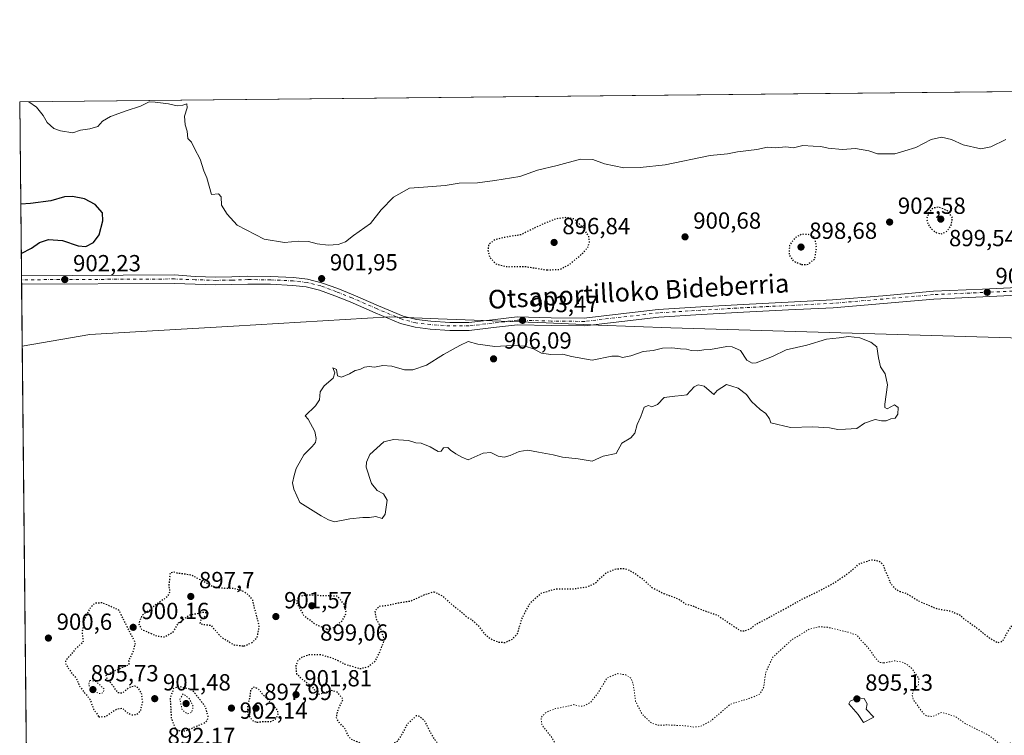
# Model space of a CAD drawing. Units: metres. Extents: x 569786 to 573235, y 4742665 to 4745015.
# Drawn here: x 569786 to 570208, y 4744707 to 4745015 of the extents above; entities that cross this region are included whole.
import ezdxf
from ezdxf.enums import TextEntityAlignment as Align

# ---------------------------------------------------------------- set-up
doc = ezdxf.new("R2010")
doc.units = ezdxf.units.M
doc.header["$MEASUREMENT"] = 0
doc.linetypes.add('DGN Style 4', pattern=[2.6384748266838614, 1.318413404963828, -0.6592067024819142, 0.001648016756204785, -0.6592067024819142])
doc.linetypes.add('DGN Style 5', pattern=[1.1536117293433497, 0.4944050268614355, -0.6592067024819142])
for name, color, linetype, lineweight in [('Arbolado forestal CxS', 92, 'Continuous', 0), ('Comarca CxS', 21, 'Continuous', 0), ('Comunidad Autónoma CxS', 142, 'Continuous', 0), ('Curva de nivel maestra', 30, 'Continuous', 30), ('Curva de nivel maestra depresión', 30, 'DGN Style 5', 30), ('Curva de nivel normal', 30, 'Continuous', 0), ('Curva de nivel normal depresión', 30, 'DGN Style 5', 0), ('Espacio natural protegido CxS', 121, 'Continuous', 0), ('Municipio CxS', 4, 'Continuous', 0), ('Pista pavimentada Cxs', 135, 'Continuous', 0), ('Pista pavimentada eje', 135, 'DGN Style 4', 0), ('Provincia CxS', 1, 'Continuous', 0), ('Punto de cota en terreno', 7, 'Continuous', 0), ('Rótulo de punto de cota en terreno', 7, 'Continuous', 0), ('Texto cartográfico', 7, 'Continuous', 0)]:
    doc.layers.add(name, color=color, linetype=linetype, lineweight=lineweight)
doc.styles.add('Style-Arial', font='txt')

# ---------------------------------------------------------------- blocks, each defined once
blk = doc.blocks.new('*U7')
at = {"layer": 'Arbolado forestal CxS', "color": 92, "linetype": 'Continuous', "lineweight": 0}
blk.add_polyline3d([(569789.1908999998, 4744621.5678, 920.7832999999956), (569786.6235999997, 4744874.519400001, 904.1658000000025), (569815.6951000001, 4744879.4199, 904.2388000000066), (569852.4753000002, 4744881.5889, 903.8098000000028), (569877.2890999997, 4744883.0526, 901.189400000003), (569944.4259000003, 4744887.012, 902.4614000000003), (569965.1825000001, 4744886.208100001, 902.9446999999927), (570011.6063000001, 4744884.4099, 903.4682999999932), (570033.9448999995, 4744883.544700001, 903.7116999999998), (570065.0460999999, 4744882.340299999, 904.1039000000019), (570211.0349000003, 4744878.0012, 903.4472999999998)], dxfattribs=at)
blk = doc.blocks.new('5PATER')
at = {"layer": 'Punto de cota en terreno', "linetype": 'Continuous', "lineweight": 0}
h = blk.add_hatch(color=51, dxfattribs=at)
edge = h.paths.add_edge_path()
edge.add_ellipse((0, 0), major_axis=(-0.1095731443231308, -0.1110710700762829), ratio=0.9994222409660322, start_angle=0, end_angle=360)
blk = doc.blocks.new('*U8')
at = {"layer": 'Pista pavimentada Cxs', "color": 135, "linetype": 'Continuous', "lineweight": 0}
blk.add_polyline3d([(570220.1401000004, 4744896.5801, 904.3037000000041), (570199.1101000002, 4744895.600099999, 905.4070000000065), (570178.0701000001, 4744894.670100001, 912.2848999999987), (570156.4401000004, 4744892.790100001, 905.8926000000066), (570134.8101000004, 4744890.950099999, 910.3454999999959), (570115.5800999999, 4744889.9901, 910.0920999999945), (570096.3501000004, 4744889.050100001, 907.4676000000036), (570078.1700999998, 4744888.0001, 904.6239999999962), (570059.9901000002, 4744886.850099999, 909.0771999999997), (570044.0601000004, 4744885.0601, 913.292300000001), (570028.1501000002, 4744883.170100001, 913.9744000000064), (570013.7301000003, 4744883.3201, 915.698900000003), (569999.3000999996, 4744883.690099999, 912.9973000000028), (569988.9301000005, 4744882.470100001, 909.2072999999947), (569978.5701000001, 4744881.2401, 914.5577000000048), (569970.1601, 4744881.210100001, 913.3151000000071), (569961.7401000002, 4744881.790100001, 909.2967999999966), (569955.3400999998, 4744882.5701, 915.9484999999986), (569949.1101000002, 4744884.170100001, 913.6254999999946), (569938.2301000003, 4744888.7301, 909.8512999999948), (569927.4501, 4744893.4301, 908.3001999999979), (569920.8800999997, 4744896.050100001, 907.3567000000039), (569914.2200999996, 4744898.5001, 908), (569908.5701000001, 4744899.920100001, 912.4394999999931), (569902.7901, 4744900.5701, 912.4097000000038), (569893.1700999998, 4744901.020099999, 902.7874000000012), (569883.5601000004, 4744901.130100001, 906.4361000000064), (569876.6501000002, 4744900.880100001, 907.8794000000053), (569869.7401000002, 4744900.790100001, 907.4956999999995), (569860.8501000004, 4744901.090100001, 907.2434000000068), (569851.9600999998, 4744901.4001, 903.9961000000039), (569786.3547, 4744901.0101, 903.7320999999939), (569786.3174999999, 4744904.690099999, 906.5127999999969), (569851.9401000004, 4744905.0801, 903.5476999999955), (569860.9600999998, 4744904.440099999, 904.4143999999943), (569869.7701000003, 4744904.140100001, 904.4891999999963), (569876.5701000001, 4744904.2301, 905.3674000000028), (569883.5201000003, 4744904.4801, 904.0429000000004), (569893.2701000003, 4744904.370100001, 903.5163999999932), (569903.0601000004, 4744903.920100001, 912.7467000000034), (569909.1700999998, 4744903.220100001, 915.1340000000055), (569915.2001, 4744901.710100001, 908.6674999999959), (569922.0800999999, 4744899.1801, 906.8108000000066), (569928.7401000002, 4744896.520099999, 905.8488000000071), (569939.5500999996, 4744891.8101, 906.5733000000038), (569950.1801000005, 4744887.350099999, 907.8157000000066), (569955.9600999998, 4744885.860099999, 909.3280999999989), (569962.0601000004, 4744885.130100001, 907.4089999999997), (569970.2701000003, 4744884.5601, 910.7975000000006), (569978.3701, 4744884.590100001, 911.3364000000003), (569988.5401, 4744885.790100001, 906.3448000000062), (569999.1401000004, 4744887.050100001, 909.497000000003), (570013.7901, 4744886.670100001, 908.8126000000049), (570027.9700999996, 4744886.520099999, 907.809699999998), (570043.6801000005, 4744888.390100001, 907.0188999999956), (570059.7001, 4744890.190099999, 910.090400000001), (570077.9700999996, 4744891.350099999, 905.7315999999993), (570096.1700999998, 4744892.4001, 904.5657999999967), (570115.4200999998, 4744893.3301, 911.3062999999967), (570134.5800999999, 4744894.300100001, 906.8154999999971), (570156.1601, 4744896.130100001, 907.5399000000034), (570177.8501000004, 4744898.0101, 906.0889000000025), (570198.9600999998, 4744898.950099999, 907.1140000000015), (570219.9501, 4744899.9301, 904.1867000000057)], dxfattribs=at)

msp = doc.modelspace()

# ---------------------------------------------------------------- linework, layer by layer
at = {"layer": 'Arbolado forestal CxS', "color": 92, "linetype": 'Continuous', "lineweight": 0, "extrusion": (-0.0120684120246059, -0.0001252484432852675, 0.9999271662196362), "elevation": -6566.300551973356, "flags": 128}
msp.add_lwpolyline([(569754.9803914538, 4744978.524798726), (570478.6265030118, 4744986.034398783)], dxfattribs=at)
at = {"layer": 'Arbolado forestal CxS', "color": 92, "linetype": 'Continuous', "lineweight": 0, "extrusion": (0.000469018966451645, -0.04620827614656317, 0.9989317170041064), "elevation": -218086.5667654188, "flags": 128}
msp.add_lwpolyline([(617915.7802207735, 4733856.368270947), (617915.7802207735, 4733931.071819225)], dxfattribs=at)
at = {"layer": 'Arbolado forestal CxS', "color": 92, "linetype": 'Continuous', "lineweight": 0, "extrusion": (-0.001478337742059089, 0.1461442452289405, 0.9892621867351364), "elevation": 693489.5244004622, "flags": 128}
msp.add_lwpolyline([(-617752.3031387813, -4687879.664839777), (-617752.3031387813, -4687881.413707297)], dxfattribs=at)
at = {"layer": 'Arbolado forestal CxS', "color": 92, "linetype": 'Continuous', "lineweight": 0, "extrusion": (-0.000599270255477689, 0.05901904064264655, 0.9982566772713232), "elevation": 280597.8704283937, "flags": 128}
msp.add_lwpolyline([(-617933.4954688896, -4730556.619304649), (-617933.4954688896, -4730558.572810763)], dxfattribs=at)
at = {"layer": 'Arbolado forestal CxS', "color": 92, "linetype": 'Continuous', "lineweight": 0, "extrusion": (-0.001056473940867474, 0.1041173149312282, 0.9945644617591781), "elevation": 494320.8810981655, "flags": 128}
msp.add_lwpolyline([(-617900.8533347204, -4712996.628541684), (-617900.8533347202, -4713023.265391012)], dxfattribs=at)
at = {"layer": 'Arbolado forestal CxS', "color": 92, "linetype": 'Continuous', "lineweight": 0, "extrusion": (-0.0006652796531531578, 0.06554631893520708, 0.9978493059961646), "elevation": 311532.212324912, "flags": 128}
msp.add_lwpolyline([(-617914.1517587668, -4728342.645402569), (-617914.1517587668, -4728596.155353817)], dxfattribs=at)
at = {"layer": 'Arbolado forestal CxS', "color": 92, "linetype": 'Continuous', "lineweight": 0}
msp.add_polyline3d([(569786.6235999997, 4744874.519400001, 904.1658000000025), (569785.5599999996, 4744979.310000001, 904.4734999999928), (570509.1535, 4744986.819599999, 913.2076999999991), (570508.5356999999, 4744982.490700001, 913.4183000000049), (570488.0714999996, 4744969.002900001, 912.7133000000031), (570450.9545, 4744958.7009, 911.5519000000058), (570410.5597000001, 4744947.6165, 910.1159000000043), (570346.9798999997, 4744925.942700001, 906.5240999999952), (570299.0635000002, 4744890.661699999, 904.4159000000074), (570267.4062999999, 4744872.2183, 903.0261000000029), (570211.0349000003, 4744878.0012, 903.4472999999998), (570065.0460999999, 4744882.340299999, 904.1039000000019), (570033.9448999995, 4744883.544700001, 903.7116999999998), (570011.6063000001, 4744884.4099, 903.4682999999932), (569965.1825000001, 4744886.208100001, 902.9446999999927), (569944.4259000003, 4744887.012, 902.4614000000003), (569877.2890999997, 4744883.0526, 901.189400000003), (569852.4753000002, 4744881.5889, 903.8098000000028), (569815.6951000001, 4744879.4199, 904.2388000000066)], close=True, dxfattribs=at)
msp.add_polyline3d([(570509.1535, 4744986.819700001, 913.2076999999991), (570508.5356999999, 4744982.490700001, 913.4183000000049), (570488.0714999996, 4744969.002900001, 912.7133000000031), (570450.9545, 4744958.7009, 911.5519000000058), (570410.5597000001, 4744947.6165, 910.1159000000043), (570346.9798999997, 4744925.942700001, 906.5240999999952), (570299.0635000002, 4744890.661699999, 904.4159000000074), (570267.4062999999, 4744872.2183, 903.0261000000029), (570211.0349000003, 4744878.0012, 903.4472999999998), (570065.0460999999, 4744882.340299999, 904.1039000000019), (570033.9448999995, 4744883.544700001, 903.7116999999998), (570011.6063000001, 4744884.4099, 903.4682999999932), (569965.1825000001, 4744886.208100001, 902.9446999999927), (569944.4259000003, 4744887.012, 902.4614000000003), (569877.2890999997, 4744883.0526, 901.189400000003), (569852.4753000002, 4744881.5889, 903.8098000000028), (569815.6951000001, 4744879.4199, 904.2388000000066), (569786.6235999997, 4744874.519400001, 904.1658000000025)], dxfattribs=at)
at = {"layer": 'Comarca CxS', "color": 21, "linetype": 'Continuous', "lineweight": 0}
msp.add_3dface([(573214.4500005562, 4742701.209982532), (569809.0400005295, 4742665.889982532), (569785.5600005289, 4744979.309982508), (573189.7900005555, 4745014.63998251)], dxfattribs=at)
at = {"layer": 'Comunidad Autónoma CxS', "color": 142, "linetype": 'Continuous', "lineweight": 0}
msp.add_3dface([(573214.4500005562, 4742701.209982532), (569809.0400005295, 4742665.889982532), (569785.5600005289, 4744979.309982508), (573189.7900005555, 4745014.63998251)], dxfattribs=at)
at = {"layer": 'Curva de nivel maestra', "color": 30, "linetype": 'Continuous', "lineweight": 30, "elevation": 900, "flags": 128}
msp.add_lwpolyline([(569786.2198999999, 4744914.295299999), (569790.6600000003, 4744916.550100001), (569794.1100000005, 4744918.970100001), (569797.9900000002, 4744920.2601), (569803.9500000002, 4744919.8301), (569810.6200000001, 4744917.5101), (569813.9500000002, 4744917.280099999), (569817.29, 4744918.9001), (569819.6299999999, 4744922.270099999), (569821.3200000003, 4744928.2401), (569821.04, 4744931.710100001), (569817.9299999997, 4744935.2501), (569813.3399999999, 4744937.6601), (569808.1799999997, 4744938.780099999), (569804.8099999996, 4744938.5601), (569799, 4744936.920100001), (569790.2400000002, 4744935.6601), (569786.0058000004, 4744935.384199999)], dxfattribs=at)
at = {"layer": 'Curva de nivel maestra depresión', "color": 30, "linetype": 'DGN Style 5', "lineweight": 30, "elevation": 900, "flags": 128}
for points in [[(570181.0999999996, 4744922.720100001), (570183.3600000005, 4744923.5101), (570185.4100000003, 4744926.1501), (570186.0499999998, 4744929.5801), (570183.9400000004, 4744932.530099999), (570180.04, 4744934.200099999), (570177.4800000004, 4744933.620100001), (570175.7599999999, 4744931.610099999), (570174.9500000002, 4744929.140100001), (570175.4699999997, 4744926.8101), (570177.1200000001, 4744924.6501), (570179.25, 4744923.110099999), (570181.0999999996, 4744922.720100001)], [(570011.9800000004, 4744907.1801), (570017.4900000002, 4744907.4301), (570021.9500000002, 4744909.780099999), (570027.3399999999, 4744914.4301), (570029.6200000001, 4744917.100099999), (570030.1799999997, 4744919.100099999), (570029.9400000004, 4744921.5701), (570027.4800000004, 4744925.280099999), (570023.5899999999, 4744929.100099999), (570020.2300000004, 4744929.6601), (570015.79, 4744929.1601), (570009, 4744926.340100001), (570000.6699999999, 4744922.2501), (569995.1399999997, 4744921.4301), (569989.5199999996, 4744920.140100001), (569986.9100000003, 4744918.0701), (569986.5300000003, 4744915.700099999), (569987.3899999997, 4744912.620100001), (569990.0199999996, 4744909.7601), (569995.0099999999, 4744908.5801), (570002.5099999999, 4744908.690099999), (570011.9800000004, 4744907.1801)], [(570121.25, 4744909.5601), (570124, 4744909.600099999), (570126.9199999999, 4744911.950099999), (570127.6600000003, 4744916.6501), (570126.9600000001, 4744921.100099999), (570124.1699999999, 4744922.380100001), (570121.2699999996, 4744922.520099999), (570118.2800000003, 4744920.860099999), (570116.0199999996, 4744917.710100001), (570115.8799999999, 4744913.550100001), (570117.7699999996, 4744910.9901), (570121.25, 4744909.5601)], [(569987.2400000002, 4744686.780099999), (569986.0899999999, 4744689.5101), (569982.8799999999, 4744693.050100001), (569979.5300000003, 4744696.970100001), (569976.1200000001, 4744699.050100001), (569973.4400000004, 4744699.1801), (569970.6699999999, 4744698.2601), (569968.8700000001, 4744698.850099999), (569967.1399999997, 4744701.7501), (569963.9500000002, 4744705.2501), (569961.6200000001, 4744709.1501), (569959.5599999996, 4744713.4001), (569957.1900000004, 4744715.5101), (569955.7999999998, 4744715.720100001), (569951.9400000004, 4744712.2301), (569949.5099999999, 4744707.5701), (569947.5800000001, 4744704.780099999), (569944.2699999996, 4744702.9001), (569936.2999999998, 4744701.780099999), (569930.4100000003, 4744704.590100001), (569927.8399999999, 4744705.6801), (569926.7100000001, 4744706.9801), (569925.1600000003, 4744710.360099999), (569922.9699999997, 4744712.5001), (569921.5099999999, 4744714.8201), (569922.2199999997, 4744718.2501), (569924.3799999999, 4744722.880100001), (569921.9699999997, 4744725.8301), (569919.2800000003, 4744726.620100001), (569913.1100000005, 4744724.630100001), (569911.8600000005, 4744727.610099999), (569907.3700000001, 4744730.940099999), (569904.5800000001, 4744733.600099999), (569904.2100000001, 4744737.120100001), (569904.8099999996, 4744739.210100001), (569906.7800000003, 4744740.9801), (569909.9900000002, 4744742.0701), (569915.0099999999, 4744742.040100001), (569920.6699999999, 4744740.2401), (569925.1900000004, 4744737.940099999), (569928.1100000005, 4744737.090100001), (569931.54, 4744736.0001), (569935.0599999996, 4744736.800100001), (569938.3099999996, 4744739.360099999), (569940.2800000003, 4744743.390100001), (569942.1900000004, 4744748.3301), (569940.9900000002, 4744752.090100001), (569940.04, 4744754.840100001), (569938.8399999999, 4744756.950099999), (569938.1399999997, 4744760.7401), (569939.8899999997, 4744762.860099999), (569943.4199999999, 4744763.200099999), (569947.8899999997, 4744764.2301), (569953.5999999996, 4744765.130100001), (569959.2699999996, 4744767.7401), (569963.4100000003, 4744769.0001), (569966.8399999999, 4744767.370100001), (569971.5099999999, 4744763.140100001), (569975.6600000003, 4744759.920100001), (569977.7100000001, 4744758.0601), (569979.7300000004, 4744756.960100001), (569982.2000000002, 4744754.720100001), (569984.9000000004, 4744751.110099999), (569987.4199999999, 4744749.020099999), (569991.0700000003, 4744747.350099999), (569993.9000000004, 4744747.2601), (569997.2599999999, 4744748.700099999), (569999.4199999999, 4744751.300100001), (570001.1100000005, 4744757.360099999), (570004.8600000005, 4744764.380100001), (570009.3899999997, 4744768.380100001), (570015.5700000003, 4744770.2501), (570023.1699999999, 4744770.270099999), (570029.1600000003, 4744771.130100001), (570033.0999999996, 4744772.920100001), (570034.9400000004, 4744775.0801), (570037.4400000004, 4744777.1501), (570041.6200000001, 4744778.9101), (570045.4199999999, 4744778.950099999), (570048.5999999996, 4744777.630100001), (570052.5999999996, 4744774.800100001), (570056.9500000002, 4744770.850099999), (570062.1299999999, 4744768.2501), (570068.5700000003, 4744765.860099999), (570071.6200000001, 4744763.640100001), (570074.2000000002, 4744763.0801), (570078.4199999999, 4744761.3101), (570085.1600000003, 4744758.9101), (570090.1100000005, 4744755.540100001), (570093.2199999997, 4744753.520099999), (570094.7599999999, 4744752.360099999), (570096.6299999999, 4744752.170100001), (570099.3799999999, 4744753.2501), (570101.7999999998, 4744755.1601), (570107.4299999997, 4744758.0601), (570121.1600000003, 4744765.6801), (570128.8399999999, 4744769.390100001), (570135.2000000002, 4744772.840100001), (570141.4299999997, 4744777.090100001), (570145.9699999997, 4744780.960100001), (570151.0999999996, 4744782.7601), (570154.4800000004, 4744782.2601), (570156.1299999999, 4744780.860099999), (570157.04, 4744778.280099999), (570158.4199999999, 4744775.3301), (570159.25, 4744772.9301), (570161.4199999999, 4744770.3301), (570163.4800000004, 4744769.1801), (570166.1600000003, 4744768.390100001), (570171.7100000001, 4744764.950099999), (570179.1699999999, 4744761.790100001), (570185.1600000003, 4744760.7401), (570189.0700000003, 4744759.0601), (570191.2699999996, 4744757.190099999), (570194.9600000001, 4744754.610099999), (570201.7300000004, 4744749.2501), (570205.4600000001, 4744747.120100001), (570207.7199999997, 4744747.920100001), (570209.6699999999, 4744751.840100001), (570212.0199999996, 4744754.9801), (570215, 4744757.1801), (570220.9100000003, 4744759.4901), (570230.7000000002, 4744761.880100001), (570233.5, 4744763.350099999), (570233.8899999997, 4744764.970100001), (570234.3399999999, 4744773.700099999), (570235.6500000004, 4744778.4901), (570237.8899999997, 4744781.1801), (570242.3899999997, 4744782.3201), (570247.4299999997, 4744780.790100001), (570250.0199999996, 4744779.120100001), (570250.9600000001, 4744773.340100001), (570249.9800000004, 4744769.220100001), (570248.9199999999, 4744766.4901), (570250.1600000003, 4744762.590100001), (570255.3099999996, 4744753.030099999), (570257.1600000003, 4744749.100099999), (570257.7199999997, 4744747.0701), (570259.5300000003, 4744745.360099999), (570261.5, 4744743.420100001), (570264.2599999999, 4744743.1601), (570270.1299999999, 4744744.220100001), (570274.0599999996, 4744743.710100001), (570278.6699999999, 4744740.770099999), (570281.3899999997, 4744736.920100001), (570281.0599999996, 4744730.780099999), (570278.1200000001, 4744723.6501), (570278.25, 4744720.1601), (570279.2199999997, 4744718.9001), (570279.3899999997, 4744716.800100001), (570280.1200000001, 4744711.860099999), (570277.9699999997, 4744702.860099999), (570277.2100000001, 4744698.1601), (570278.4199999999, 4744695.270099999), (570286.2800000003, 4744689.040100001), (570288.6600000003, 4744685.280099999), (570288.5999999996, 4744682.950099999), (570286.5099999999, 4744680.870100001), (570281.4400000004, 4744679.0601), (570275.9100000003, 4744679.280099999), (570272.7300000004, 4744679.840100001), (570270.2599999999, 4744678.4801), (570266.8499999996, 4744673.610099999), (570265.8899999997, 4744668.920100001), (570267.5899999999, 4744665.4101), (570266.9699999997, 4744663.140100001), (570265.9199999999, 4744661.140100001), (570263.7599999999, 4744658.470100001), (570261.3799999999, 4744654.110099999), (570256.2400000002, 4744652.840100001), (570253.5300000003, 4744651.530099999), (570250.8899999997, 4744648.6501), (570245.7999999998, 4744647.360099999), (570241.1699999999, 4744645.030099999), (570237.7999999998, 4744642.300100001), (570235.2300000004, 4744641.2601), (570230.8899999997, 4744640.4101), (570224.5599999996, 4744637.4001), (570221.2300000004, 4744635.860099999), (570214.8899999997, 4744632.210100001), (570199.9000000004, 4744625.800100001), (570191.4000000004, 4744623.940099999), (570184.6399999997, 4744622.340100001), (570178.3499999996, 4744620.8201), (570173.6399999997, 4744618.590100001), (570169.3799999999, 4744617.5801), (570164.5999999996, 4744616.300100001), (570159.8600000005, 4744615.3201), (570153.6900000004, 4744613.090100001), (570148.2400000002, 4744612.950099999), (570145.2400000002, 4744613.4901), (570141.2400000002, 4744612.630100001), (570136.25, 4744609.170100001), (570135.1100000005, 4744608.8201), (570133.0899999999, 4744610.030099999), (570128.4299999997, 4744614.380100001), (570120.9400000004, 4744616.5601), (570104.5099999999, 4744618.030099999), (570092.8099999996, 4744617.880100001), (570087.25, 4744618.050100001), (570082.3600000005, 4744617.270099999), (570080.3899999997, 4744617.950099999), (570079.3600000005, 4744619.360099999), (570077.25, 4744619.940099999), (570073.1399999997, 4744619.090100001), (570067.6699999999, 4744620.450099999), (570064.5, 4744621.700099999), (570061.75, 4744621.1801), (570059.7400000002, 4744621.280099999), (570058.54, 4744622.450099999), (570056.7999999998, 4744624.700099999), (570052.3899999997, 4744626.040100001), (570048.04, 4744627.620100001), (570045.6100000005, 4744629.2601), (570043.0800000001, 4744631.5101), (570037.9600000001, 4744634.550100001), (570033.5899999999, 4744638.220100001), (570029.0199999996, 4744641.0701), (570022.9000000004, 4744643.100099999), (570018.9600000001, 4744643.6601), (570014.9400000004, 4744647.4001), (570010.7199999997, 4744653.0801), (570004.5999999996, 4744658.440099999), (570001.1799999997, 4744660.870100001), (569996.2800000003, 4744661.7301), (569993.4400000004, 4744662.9001), (569992.4500000002, 4744664.120100001), (569990.7800000003, 4744670.120100001), (569988.9199999999, 4744674.840100001), (569987.9500000002, 4744678.2301), (569987.0800000001, 4744682.340100001), (569987.2400000002, 4744686.780099999)], [(569881.8399999999, 4744745.700099999), (569885.3099999996, 4744747.1601), (569887.5499999998, 4744749.460100001), (569888.4100000003, 4744754.130100001), (569886.4199999999, 4744761.840100001), (569885.5899999999, 4744765.4101), (569884, 4744767.5601), (569881.2800000003, 4744769.3201), (569877.2999999998, 4744770.450099999), (569873.5899999999, 4744770.470100001), (569869.1699999999, 4744770.780099999), (569859.6100000005, 4744776.030099999), (569855.4000000004, 4744776.7301), (569853.3600000005, 4744776.860099999), (569851.9199999999, 4744777.440099999), (569850.1200000001, 4744776.960100001), (569849.5599999996, 4744771.460100001), (569849.9800000004, 4744769.130100001), (569848.9900000002, 4744766.860099999), (569844.3600000005, 4744763.720100001), (569841.29, 4744761.1601), (569838.0599999996, 4744758.8301), (569836.6399999997, 4744755.420100001), (569837.8200000003, 4744752.940099999), (569844.4400000004, 4744749.9901), (569847.8399999999, 4744749.6601), (569851.3899999997, 4744751.6801), (569853.7999999998, 4744755.600099999), (569858.3799999999, 4744759.030099999), (569864.3399999999, 4744760.2401), (569866.4500000002, 4744760.0101), (569866.0800000001, 4744758.960100001), (569863.3799999999, 4744757.130100001), (569862.8899999997, 4744755.390100001), (569864.1399999997, 4744754.9901), (569867.6100000005, 4744754.6601), (569872.04, 4744749.600099999), (569877.6799999997, 4744746.170100001), (569881.8399999999, 4744745.700099999)], [(569819.5099999999, 4744715.3201), (569822.3799999999, 4744715.4301), (569827.3099999996, 4744718.7601), (569829.6799999997, 4744719.030099999), (569831.5199999996, 4744717.220100001), (569833.5999999996, 4744716.210100001), (569835.6200000001, 4744716.2601), (569837.4600000001, 4744717.780099999), (569838.3700000001, 4744721.880100001), (569837.8799999999, 4744725.390100001), (569836.4800000004, 4744727.6601), (569835.0499999998, 4744728.5601), (569832.7199999997, 4744727.890100001), (569829.5800000001, 4744725.420100001), (569827.75, 4744725.590100001), (569826, 4744728.1801), (569823.1900000004, 4744731.5701), (569822.6200000001, 4744733.1601), (569825.1500000004, 4744734.600099999), (569832.5999999996, 4744737.770099999), (569832.4699999997, 4744739.460100001), (569834.2599999999, 4744743.190099999), (569835.3200000003, 4744747.020099999), (569833.7999999998, 4744749.8101), (569828.1600000003, 4744761.130100001), (569820.9199999999, 4744764.2401), (569817.6600000003, 4744764.030099999), (569815.5199999996, 4744761.5801), (569813.25, 4744756.9901), (569812.3799999999, 4744751.630100001), (569812.7800000003, 4744747.5001), (569809.8200000003, 4744744.800100001), (569805.2400000002, 4744739.350099999), (569805.3099999996, 4744737.940099999), (569807.3300000001, 4744734.840100001), (569809.8799999999, 4744731.720100001), (569811.1900000004, 4744728.700099999), (569812.9900000002, 4744726.090100001), (569815.6799999997, 4744722.870100001), (569817.2699999996, 4744718.630100001), (569819.5099999999, 4744715.3201)], [(569917.7100000001, 4744752.870100001), (569920.1500000004, 4744753.4801), (569924.1699999999, 4744756.7401), (569925.7800000003, 4744759.850099999), (569924.6699999999, 4744763.860099999), (569921.8899999997, 4744767.130100001), (569915.2800000003, 4744767.280099999), (569908.9500000002, 4744767.590100001), (569905.2400000002, 4744766.9101), (569904.3399999999, 4744764.3101), (569907.4299999997, 4744758.950099999), (569912.5300000003, 4744755.050100001), (569917.7100000001, 4744752.870100001)], [(569854.8700000001, 4744709.090100001), (569856.8600000005, 4744709.3301), (569864.6799999997, 4744712.6501), (569866, 4744713.670100001), (569866.5199999996, 4744715.460100001), (569865.2300000004, 4744719.7401), (569859.6100000005, 4744726.890100001), (569853.79, 4744728.360099999), (569851.6299999999, 4744727.440099999), (569850.1399999997, 4744723.600099999), (569850.6500000004, 4744714.5801), (569852.5099999999, 4744710.0701), (569854.8700000001, 4744709.090100001)], [(569887.4100000003, 4744712.960100001), (569890.1200000001, 4744713.3101), (569893.3399999999, 4744713.340100001), (569895.4500000002, 4744714.280099999), (569896.4699999997, 4744716.1501), (569896.4000000004, 4744717.9801), (569894.4699999997, 4744720.1501), (569889.6900000004, 4744725.210100001), (569887.9400000004, 4744727.370100001), (569885.9199999999, 4744728.0801), (569884.6600000003, 4744726.6501), (569884.2100000001, 4744723.130100001), (569883.2699999996, 4744719.360099999), (569883.4600000001, 4744716.440099999), (569885.4500000002, 4744713.7601), (569887.4100000003, 4744712.960100001)]]:
    msp.add_lwpolyline(points, dxfattribs=at)
at = {"layer": 'Curva de nivel normal', "color": 30, "linetype": 'Continuous', "lineweight": 0, "flags": 128}
for points, elevation in [([(570208.8899999997, 4744963.26), (570202.5599999996, 4744960.060000001), (570198.2300000004, 4744959.26), (570190.6200000001, 4744960.930000001), (570185.6699999999, 4744963.16), (570181.2599999999, 4744964.24), (570176.8499999996, 4744963.140000001), (570170.3600000005, 4744959.779999999), (570165.54, 4744958.289999999), (570161.3300000001, 4744957.09), (570153.7999999998, 4744957.029999999), (570150.1399999997, 4744958.27), (570144.4199999999, 4744959.279999999), (570138.7599999999, 4744958.949999999), (570132.6799999997, 4744959.42), (570129.4500000002, 4744960.140000001), (570126.25, 4744960.310000001), (570121.8200000003, 4744960.67), (570117.8099999996, 4744959.66), (570114.4299999997, 4744960), (570110, 4744959.680000001), (570106.6600000003, 4744959.880000001), (570101.9800000004, 4744958.84), (570093.7000000002, 4744957.83), (570089.3799999999, 4744957.07), (570081.9400000004, 4744956.359999999), (570062.7000000002, 4744952.33), (570051.9500000002, 4744951.199999999), (570044.9199999999, 4744951.07), (570036.5899999999, 4744952.810000001), (570031.5899999999, 4744954.65), (570026.2599999999, 4744954.730000001), (570016.2599999999, 4744952), (570007.9199999999, 4744950.02), (570000.3499999996, 4744947.32), (569989.5099999999, 4744945.66), (569982.1500000004, 4744944.65), (569974.2000000002, 4744944.430000001), (569968.2000000002, 4744943.480000001), (569958.9299999997, 4744942.689999999), (569952.9299999997, 4744942.33), (569946.0800000001, 4744938.4), (569940.8099999996, 4744933), (569936.1500000004, 4744927.15), (569928.8700000001, 4744921.960000001), (569925.4299999997, 4744919.310000001), (569922.3399999999, 4744918.16), (569918.04, 4744917.869999999), (569913.2400000002, 4744918.460000001), (569909.4900000002, 4744919.380000001), (569905.2800000003, 4744919.550000001), (569899.2999999998, 4744918.949999999), (569890.5899999999, 4744920.470000001), (569878.9900000002, 4744926.460000001), (569874.5999999996, 4744931.08), (569872.1500000004, 4744935), (569871.9900000002, 4744938.619999999), (569870.9699999997, 4744939.880000001), (569867.9199999999, 4744939.619999999), (569865.9299999997, 4744946.699999999), (569864.5599999996, 4744949.74), (569863.0499999998, 4744954.730000001), (569860.5999999996, 4744959.32), (569859.3200000003, 4744962.100000001), (569857.7599999999, 4744963.66), (569857.4100000003, 4744966.77), (569856.6100000005, 4744969.470000001), (569856.3099999996, 4744973.26), (569857.4800000004, 4744976.800000001), (569857.3200000003, 4744978.529999999), (569855.6200000001, 4744977.92), (569853.1600000003, 4744977.680000001), (569849.4100000003, 4744978.460000001), (569843.7699999996, 4744979.24), (569841.1699999999, 4744979.439999999), (569837.4000000004, 4744977.449999999), (569831.29, 4744975.5), (569824.5, 4744973.140000001), (569821.1200000001, 4744971), (569819.1600000003, 4744968.84), (569815.6200000001, 4744967.74), (569811.7100000001, 4744967.180000001), (569808.3099999996, 4744966.119999999), (569803.1299999999, 4744966.880000001), (569800.1799999997, 4744967.99), (569797.3300000001, 4744970.480000001), (569795.6799999997, 4744973.550000001), (569792.7699999996, 4744977.02), (569789.5237999996, 4744979.351100001)], 905), ([(570141.4000000004, 4744878.619999999), (570137.3799999999, 4744878.07), (570131.9800000004, 4744877.529999999), (570123.4299999997, 4744874.83), (570114.5800000001, 4744872.83), (570108.79, 4744869.99), (570101.7699999996, 4744867.26), (570100.04, 4744867.16), (570097.7999999998, 4744868.5), (570094.9600000001, 4744872.619999999), (570091.4500000002, 4744874.220000001), (570089.1399999997, 4744874.34), (570082.1100000005, 4744872.980000001), (570079.3200000003, 4744872.850000001), (570076.6600000003, 4744872.42), (570073.8200000003, 4744872.609999999), (570071.8099999996, 4744873.24), (570069.2999999998, 4744873.300000001), (570065.5800000001, 4744873.779999999), (570061.5800000001, 4744873.58), (570057.5899999999, 4744872.539999999), (570053.2599999999, 4744872.140000001), (570047.9699999997, 4744870.289999999), (570044.2999999998, 4744869.619999999), (570042.7100000001, 4744870.230000001), (570039.8499999996, 4744870.100000001), (570031.4000000004, 4744868.470000001), (570022.4400000004, 4744870.02), (570018.79, 4744870.980000001), (570013.6399999997, 4744870.82), (570009.6500000004, 4744871.5), (570006.1100000005, 4744873.300000001), (570002.54, 4744874.4), (569997.0499999998, 4744874.689999999), (569989.5800000001, 4744874.25), (569982.3200000003, 4744875.289999999), (569978.0300000003, 4744876.529999999), (569974.5800000001, 4744874.76), (569967.5199999996, 4744870.859999999), (569960.2599999999, 4744866.289999999), (569954.3600000005, 4744864.25), (569950.7999999998, 4744864.34), (569945.3799999999, 4744865.9), (569941.4600000001, 4744866.100000001), (569937.9299999997, 4744865.449999999), (569935.5999999996, 4744865.730000001), (569933.5999999996, 4744865.4), (569931.5999999996, 4744864.470000001), (569929.5999999996, 4744864.050000001), (569927.2100000001, 4744862.560000001), (569923.7000000002, 4744861.100000001), (569921.9500000002, 4744861.720000001), (569921.5599999996, 4744864.460000001), (569919.9699999997, 4744865.140000001), (569920.8399999999, 4744863.060000001), (569920.1399999997, 4744860.779999999), (569916.3099999996, 4744857.439999999), (569914.6100000005, 4744854.779999999), (569914.2599999999, 4744851.439999999), (569912.5499999998, 4744848.779999999), (569908.0899999999, 4744844.600000001), (569909.4000000004, 4744843.08), (569912.3200000003, 4744837.83), (569912.7999999998, 4744834.789999999), (569912.5800000001, 4744833.109999999), (569911.1299999999, 4744831.449999999), (569907.6100000005, 4744827.76), (569904.2800000003, 4744822), (569903.3700000001, 4744818.880000001), (569902.6200000001, 4744815.83), (569903.2100000001, 4744813.02), (569905.8399999999, 4744807.350000001), (569914.9900000002, 4744801.640000001), (569918.1100000005, 4744799.850000001), (569920.7400000002, 4744799.07), (569927.2699999996, 4744800.279999999), (569932.9299999997, 4744800.939999999), (569935.7199999997, 4744800.92), (569938.4100000003, 4744801.34), (569941.1799999997, 4744800.529999999), (569942.5, 4744802.33), (569943.3300000001, 4744808.33), (569941.7699999996, 4744811.029999999), (569938.9900000002, 4744812.439999999), (569936.6699999999, 4744815.560000001), (569934.3600000005, 4744822.560000001), (569934.4199999999, 4744824.710000001), (569935.9000000004, 4744827.99), (569941.8700000001, 4744833.350000001), (569946, 4744834.41), (569952.5300000003, 4744833.9), (569955.5999999996, 4744832.949999999), (569957.9900000002, 4744832.76), (569961.8099999996, 4744831.26), (569965.1600000003, 4744829.210000001), (569966.5499999998, 4744829.380000001), (569967.5, 4744830.789999999), (569969.3200000003, 4744830.9), (569970.5800000001, 4744829.76), (569972.75, 4744828.27), (569975.3300000001, 4744826.850000001), (569978.1699999999, 4744825.710000001), (569984.4900000002, 4744828.449999999), (569987.8799999999, 4744828.82), (569991.04, 4744827.180000001), (569993.5700000003, 4744826.74), (569996.1399999997, 4744827.449999999), (569999.9400000004, 4744829.279999999), (570003.6699999999, 4744829.869999999), (570008.2599999999, 4744828.92), (570014.5899999999, 4744827.83), (570018.5899999999, 4744826.789999999), (570025.2599999999, 4744826.02), (570031.3700000001, 4744825.140000001), (570036.0300000003, 4744827.25), (570041.5899999999, 4744828.4), (570044.0999999996, 4744832.850000001), (570047.9600000001, 4744835.140000001), (570049.5899999999, 4744837.16), (570050.6699999999, 4744840.810000001), (570052.1600000003, 4744844.220000001), (570053.7000000002, 4744848.32), (570055.4800000004, 4744849.029999999), (570056.9900000002, 4744848.439999999), (570059.4299999997, 4744849.350000001), (570062.2000000002, 4744852.4), (570066.8099999996, 4744853.02), (570069.7800000003, 4744853.210000001), (570071.9699999997, 4744853.58), (570075.0599999996, 4744857), (570076.8499999996, 4744857.92), (570079.4000000004, 4744857.25), (570083.6100000005, 4744853.689999999), (570085.0499999998, 4744855.439999999), (570088.9699999997, 4744858.050000001), (570091.3499999996, 4744857.220000001), (570093.9600000001, 4744856.480000001), (570097.6399999997, 4744853.689999999), (570099.7000000002, 4744850.65), (570101.6100000005, 4744849.050000001), (570103.4600000001, 4744847.230000001), (570105.9400000004, 4744845.51), (570107.4400000004, 4744843.210000001), (570107.9900000002, 4744841.5), (570116.4800000004, 4744839.550000001), (570126.0199999996, 4744839.859999999), (570133.2100000001, 4744839.42), (570136.75, 4744838.630000001), (570140.0999999996, 4744838.859999999), (570144.9000000004, 4744839.060000001), (570148.2400000002, 4744841.42), (570152.9000000004, 4744842.960000001), (570155.5700000003, 4744842.4), (570157.5700000003, 4744842.4), (570159.5700000003, 4744843.279999999), (570161.4400000004, 4744843.529999999), (570162.5800000001, 4744845.33), (570162.6399999997, 4744848.140000001), (570161.1200000001, 4744849.24), (570158.04, 4744847.560000001), (570156.9800000004, 4744848.100000001), (570156.9900000002, 4744849.619999999), (570158.1200000001, 4744857.859999999), (570157.0700000003, 4744862.539999999), (570155.1100000005, 4744865.52), (570154.2100000001, 4744869.42), (570153.5700000003, 4744874.109999999), (570151.0099999999, 4744876.119999999), (570146.2300000004, 4744878.050000001), (570141.4000000004, 4744878.619999999)], 905), ([(570145.3399999999, 4744723.42), (570142.1699999999, 4744722.039999999), (570141.5899999999, 4744720.949999999), (570145.5700000003, 4744716.27), (570147.7599999999, 4744712.939999999), (570152.2199999997, 4744715.119999999), (570149.0199999996, 4744718.58), (570149.4000000004, 4744720.939999999), (570148.1699999999, 4744723.16), (570145.3399999999, 4744723.42)], 895)]:
    msp.add_lwpolyline(points, dxfattribs=dict(at, elevation=elevation))
at = {"layer": 'Curva de nivel normal depresión', "color": 30, "linetype": 'DGN Style 5', "lineweight": 0, "elevation": 895, "flags": 128}
for points in [[(570156.4600000001, 4744738.460000001), (570161.1799999997, 4744739.369999999), (570165.0800000001, 4744738.67), (570168.3200000003, 4744736.4), (570171.5599999996, 4744731.800000001), (570171.4000000004, 4744729.130000001), (570169.25, 4744726.800000001), (570168.7599999999, 4744724.27), (570169.2800000003, 4744722.529999999), (570173.6100000005, 4744716.680000001), (570175.0700000003, 4744715.65), (570177.6399999997, 4744715.460000001), (570181.2400000002, 4744717.180000001), (570183.9000000004, 4744716.5), (570187.2000000002, 4744715.51), (570191.4199999999, 4744712.449999999), (570201.4500000002, 4744707.480000001), (570205.54, 4744704.300000001), (570208.0499999998, 4744703.34), (570212.5300000003, 4744704.430000001), (570217.4199999999, 4744706.350000001), (570221.8399999999, 4744704.600000001), (570225.4600000001, 4744700.279999999), (570225.54, 4744696.83), (570222.9400000004, 4744692.689999999), (570218.2699999996, 4744689.08), (570216.04, 4744687.07), (570215.8399999999, 4744685.189999999), (570217.3399999999, 4744683.289999999), (570218.79, 4744681.039999999), (570225.1200000001, 4744679.699999999), (570228.5599999996, 4744678.140000001), (570230.54, 4744675.600000001), (570232.25, 4744671.630000001), (570232.25, 4744669.390000001), (570231.0199999996, 4744668.890000001), (570228.0999999996, 4744669.430000001), (570226.9400000004, 4744668.24), (570226.6299999999, 4744663.779999999), (570225.4400000004, 4744661.380000001), (570222.6299999999, 4744661.5), (570216.5, 4744663.140000001), (570211.9600000001, 4744663.32), (570209.5599999996, 4744661.65), (570206.8700000001, 4744657.27), (570204.8899999997, 4744657.640000001), (570199.9800000004, 4744660.52), (570196.3399999999, 4744661.49), (570194.29, 4744660.800000001), (570193.7100000001, 4744657.439999999), (570195.4400000004, 4744650.380000001), (570195.3499999996, 4744647.359999999), (570193.5099999999, 4744646.609999999), (570190.6699999999, 4744647.130000001), (570186.3600000005, 4744648.930000001), (570180.5599999996, 4744649.59), (570178.5199999996, 4744648.560000001), (570175.5599999996, 4744645.91), (570172.7000000002, 4744646.980000001), (570169.6500000004, 4744650.699999999), (570165.9500000002, 4744652.130000001), (570160.1200000001, 4744651.140000001), (570159.5899999999, 4744645.9), (570158.3200000003, 4744641.699999999), (570156.6699999999, 4744640.439999999), (570154.3200000003, 4744641.07), (570148.7300000004, 4744642.180000001), (570146.6500000004, 4744643.66), (570145.4699999997, 4744646.539999999), (570142.9199999999, 4744647.199999999), (570138.1600000003, 4744646.060000001), (570134.7000000002, 4744645.09), (570130.1500000004, 4744645.390000001), (570124.9100000003, 4744644.960000001), (570119.9400000004, 4744645.779999999), (570116.4500000002, 4744645.83), (570112.9199999999, 4744645.4), (570107.9699999997, 4744646.189999999), (570104.1900000004, 4744646), (570100.7599999999, 4744645.99), (570096.4600000001, 4744644.350000001), (570092.7699999996, 4744644.130000001), (570090.9699999997, 4744645.609999999), (570090.6799999997, 4744648.689999999), (570091.79, 4744650.34), (570093.7100000001, 4744651.359999999), (570094.54, 4744652.930000001), (570093.6600000003, 4744654.029999999), (570090.54, 4744655.199999999), (570088.9500000002, 4744654.83), (570087.4900000002, 4744653.24), (570085.5800000001, 4744653.279999999), (570083.5800000001, 4744655.480000001), (570081.5800000001, 4744656.310000001), (570078.9100000003, 4744655.65), (570074.2400000002, 4744653.300000001), (570071.2100000001, 4744651.119999999), (570067.9000000004, 4744649.600000001), (570065.5800000001, 4744650.119999999), (570062.9199999999, 4744649.26), (570058.2199999997, 4744645.82), (570057.04, 4744645.689999999), (570055.5300000003, 4744647.300000001), (570053.3700000001, 4744651.92), (570048.6600000003, 4744657.600000001), (570045, 4744662.439999999), (570041.0599999996, 4744664.08), (570037.4000000004, 4744663.26), (570033.4699999997, 4744661.100000001), (570030.5999999996, 4744660.470000001), (570027.3200000003, 4744661.619999999), (570023.0499999998, 4744664.779999999), (570019.6600000003, 4744667.01), (570017.1399999997, 4744669.359999999), (570013.8099999996, 4744673.439999999), (570010.0199999996, 4744677.560000001), (570009.9199999999, 4744682.82), (570011.7999999998, 4744686.850000001), (570015.4500000002, 4744689.26), (570021.9900000002, 4744691.9), (570027.29, 4744694.699999999), (570028.2400000002, 4744696.01), (570027.1799999997, 4744697.730000001), (570023.7000000002, 4744700.279999999), (570021.4000000004, 4744701.08), (570019, 4744700.58), (570016.9199999999, 4744701.460000001), (570014.0999999996, 4744706.310000001), (570009.79, 4744711.77), (570009.3499999996, 4744715.060000001), (570011.79, 4744717.380000001), (570015.54, 4744718.82), (570019.8099999996, 4744719.66), (570023.4100000003, 4744720.539999999), (570025.9500000002, 4744719.91), (570027.8600000005, 4744719.970000001), (570030.7100000001, 4744721.57), (570033.9900000002, 4744725.82), (570037.8200000003, 4744732.050000001), (570042.3200000003, 4744733.880000001), (570045.7599999999, 4744733.300000001), (570048.0599999996, 4744731.930000001), (570048.9800000004, 4744729.189999999), (570050, 4744721.880000001), (570052.8399999999, 4744716.380000001), (570056.5599999996, 4744712.810000001), (570059.5899999999, 4744711.67), (570063.5599999996, 4744711.83), (570070.9299999997, 4744711.480000001), (570075.0199999996, 4744710.9), (570077.7599999999, 4744711.15), (570082.4500000002, 4744713.67), (570090.7300000004, 4744720.779999999), (570098.6299999999, 4744723.109999999), (570103.3899999997, 4744725.07), (570104.9900000002, 4744728.050000001), (570105.8300000001, 4744734.359999999), (570108.9100000003, 4744740.92), (570117.0499999998, 4744748.350000001), (570124.5700000003, 4744752.949999999), (570128.7100000001, 4744754.01), (570132.3700000001, 4744753.75), (570141.5700000003, 4744751.57), (570144.8899999997, 4744750.4), (570146.8600000005, 4744748.09), (570149.7999999998, 4744745.02), (570152.7000000002, 4744740.930000001), (570154.6699999999, 4744738.720000001), (570156.4600000001, 4744738.460000001)], [(569815.6699999999, 4744730.960000001), (569815.0800000001, 4744729.02), (569817.0199999996, 4744726.699999999), (569819.6699999999, 4744725.26), (569821.3700000001, 4744725.58), (569821.79, 4744727.300000001), (569818.5099999999, 4744730.350000001), (569815.6699999999, 4744730.960000001)], [(569855.7000000002, 4744725.210000001), (569854.2800000003, 4744722.850000001), (569855.3399999999, 4744718.25), (569857.6100000005, 4744716.52), (569859.4299999997, 4744717.230000001), (569860.0800000001, 4744719.720000001), (569858.4500000002, 4744723.050000001), (569855.7000000002, 4744725.210000001)]]:
    msp.add_lwpolyline(points, dxfattribs=at)
at = {"layer": 'Espacio natural protegido CxS', "color": 121, "linetype": 'Continuous', "lineweight": 0}
msp.add_3dface([(573214.4500005562, 4742701.209982532), (569809.0400005295, 4742665.889982532), (569785.5600005289, 4744979.309982508), (573189.7900005555, 4745014.63998251)], dxfattribs=at)
msp.add_3dface([(573214.4500005562, 4742701.209982532), (569809.0400005295, 4742665.889982532), (569785.5600005289, 4744979.309982508), (573189.7900005555, 4745014.63998251)], dxfattribs=at)
at = {"layer": 'Municipio CxS', "color": 4, "linetype": 'Continuous', "lineweight": 0}
msp.add_3dface([(573214.4500005562, 4742701.209982532), (569809.0400005295, 4742665.889982532), (569785.5600005289, 4744979.309982508), (573189.7900005555, 4745014.63998251)], dxfattribs=at)
at = {"layer": 'Pista pavimentada Cxs', "color": 135, "linetype": 'Continuous', "lineweight": 0, "extrusion": (0.006110081389950677, -0.6028176829090527, 0.7978555684317613), "elevation": -2856107.743850849, "flags": 128}
msp.add_lwpolyline([(617848.3155440412, 3781488.45256423), (617848.3155440412, 3781493.065164775)], dxfattribs=at)
at = {"layer": 'Pista pavimentada Cxs', "color": 135, "linetype": 'Continuous', "lineweight": 0}
for points in [[(569786.3174000002, 4744904.690099999, 906.5127999999969), (569851.9401000004, 4744905.0801, 903.5476999999955), (569860.9600999998, 4744904.440099999, 904.4143999999943), (569869.7701000003, 4744904.140100001, 904.4891999999963), (569876.5701000001, 4744904.2301, 905.3674000000028), (569883.5201000003, 4744904.4801, 904.0429000000004), (569893.2701000003, 4744904.370100001, 903.5163999999932), (569903.0601000004, 4744903.920100001, 912.7467000000034), (569909.1700999998, 4744903.220100001, 915.1340000000055), (569915.2001, 4744901.710100001, 908.6674999999959), (569922.0800999999, 4744899.1801, 906.8108000000066), (569928.7401000002, 4744896.520099999, 905.8488000000071), (569939.5500999996, 4744891.8101, 906.5733000000038), (569950.1801000005, 4744887.350099999, 907.8157000000066), (569955.9600999998, 4744885.860099999, 909.3280999999989), (569962.0601000004, 4744885.130100001, 907.4089999999997), (569970.2701000003, 4744884.5601, 910.7975000000006), (569978.3701, 4744884.590100001, 911.3364000000003), (569988.5401, 4744885.790100001, 906.3448000000062), (569999.1401000004, 4744887.050100001, 909.497000000003), (570013.7901, 4744886.670100001, 908.8126000000049), (570027.9700999996, 4744886.520099999, 907.809699999998), (570043.6801000005, 4744888.390100001, 907.0188999999956), (570059.7001, 4744890.190099999, 910.090400000001), (570077.9700999996, 4744891.350099999, 905.7315999999993), (570096.1700999998, 4744892.4001, 904.5657999999967), (570115.4200999998, 4744893.3301, 911.3062999999967), (570134.5800999999, 4744894.300100001, 906.8154999999971), (570156.1601, 4744896.130100001, 907.5399000000034), (570177.8501000004, 4744898.0101, 906.0889000000025), (570198.9600999998, 4744898.950099999, 907.1140000000015), (570219.9501, 4744899.9301, 904.1867000000057)], [(570059.9901000002, 4744886.850099999, 909.0771999999997), (570044.0601000004, 4744885.0601, 913.292300000001), (570028.1501000002, 4744883.170100001, 913.9744000000064), (570013.7301000003, 4744883.3201, 915.698900000003), (569999.3000999996, 4744883.690099999, 912.9973000000028), (569988.9301000005, 4744882.470100001, 909.2072999999947), (569978.5701000001, 4744881.2401, 914.5577000000048), (569970.1601, 4744881.210100001, 913.3151000000071), (569961.7401000002, 4744881.790100001, 909.2967999999966), (569955.3400999998, 4744882.5701, 915.9484999999986), (569949.1101000002, 4744884.170100001, 913.6254999999946), (569938.2301000003, 4744888.7301, 909.8512999999948), (569927.4501, 4744893.4301, 908.3001999999979), (569920.8800999997, 4744896.050100001, 907.3567000000039), (569914.2200999996, 4744898.5001, 908), (569908.5701000001, 4744899.920100001, 912.4394999999931), (569902.7901, 4744900.5701, 912.4097000000038), (569893.1700999998, 4744901.020099999, 902.7874000000012), (569883.5601000004, 4744901.130100001, 906.4361000000064), (569876.6501000002, 4744900.880100001, 907.8794000000053), (569869.7401000002, 4744900.790100001, 907.4956999999995), (569860.8501000004, 4744901.090100001, 907.2434000000068), (569851.9600999998, 4744901.4001, 903.9961000000039), (569786.3547, 4744901.0101, 903.7320999999939)], [(570220.1401000004, 4744896.5801, 904.3037000000041), (570199.1101000002, 4744895.600099999, 905.4070000000065), (570178.0701000001, 4744894.670100001, 912.2848999999987), (570156.4401000004, 4744892.790100001, 905.8926000000066), (570134.8101000004, 4744890.950099999, 910.3454999999959), (570115.5800999999, 4744889.9901, 910.0920999999945), (570096.3501000004, 4744889.050100001, 907.4676000000036), (570078.1700999998, 4744888.0001, 904.6239999999962), (570059.9901000002, 4744886.850099999, 909.0771999999997)]]:
    msp.add_polyline3d(points, dxfattribs=at)
at = {"layer": 'Pista pavimentada eje', "color": 135, "linetype": 'DGN Style 4', "lineweight": 0}
msp.add_polyline3d([(570220.0301000001, 4744898.4901, 904.2988999999944), (570199.0201000003, 4744897.5101, 905.2305999999954), (570177.9401000004, 4744896.5801, 908.126000000004), (570156.2801000001, 4744894.700099999, 906.8567000000039), (570134.6801000005, 4744892.860099999, 906.8815999999933), (570115.4801000003, 4744891.9001, 910.4994000000006), (570096.2500999998, 4744890.960100001, 905.8279999999941), (570078.0500999996, 4744889.9101, 905.2473000000028), (570059.8201000001, 4744888.7601, 909.1903000000021), (570043.8400999998, 4744886.960100001, 908.8583000000071), (570028.0401, 4744885.090100001, 910.4174999999959), (570013.7600999996, 4744885.2401, 911.75), (569999.2100999998, 4744885.610099999, 910.9888999999966), (569978.4501, 4744883.1601, 912.9152999999933), (569970.2200999996, 4744883.130100001, 911.6456000000036), (569961.9200999998, 4744883.700099999, 908.1119999999937), (569955.6801000005, 4744884.460100001, 912.1450999999943), (569949.7200999996, 4744885.9901, 910.3478000000032), (569938.9801000003, 4744890.4901, 907.9036000000051), (569928.1901000004, 4744895.200099999, 906.9483000000038), (569921.5601000004, 4744897.840100001, 905.3953000000038), (569914.7901, 4744900.3301, 908.4376000000049), (569908.9200999998, 4744901.8101, 914.4615999999952), (569902.9501, 4744902.4801, 912.2351000000054), (569893.2200999996, 4744902.9301, 902.752099999998), (569883.5401, 4744903.050100001, 904.2384000000021), (569876.6101000002, 4744902.800100001, 905.4134999999952), (569869.7600999996, 4744902.710100001, 904.7773000000016), (569860.9200999998, 4744903.0001, 904.7758000000031), (569851.9901000002, 4744903.3201, 903.4134000000049), (569786.3775000004, 4744902.960300001, 904.6267999999982), (569786.3349000001, 4744902.960100001, 904.6469000000071)], dxfattribs=at)
at = {"layer": 'Provincia CxS', "color": 1, "linetype": 'Continuous', "lineweight": 0}
msp.add_3dface([(573214.4500005562, 4742701.209982532), (569809.0400005295, 4742665.889982532), (569785.5600005289, 4744979.309982508), (573189.7900005555, 4745014.63998251)], dxfattribs=at)

# ---------------------------------------------------------------- block references
at = {"layer": 'Arbolado forestal CxS', "color": 92, "linetype": 'Continuous', "lineweight": 0}
msp.add_blockref('*U7', (0, 0), dxfattribs=at)
at = {"layer": 'Pista pavimentada Cxs', "color": 135, "linetype": 'Continuous', "lineweight": 0}
msp.add_blockref('*U8', (0, 0), dxfattribs=at)
at = {"layer": 'Punto de cota en terreno', "color": 7, "linetype": 'Continuous', "lineweight": 0, "xscale": 10, "yscale": 10, "zscale": 10}
for p in [(570159.04, 4744927.74, 902.5800000000017), (570181, 4744929, 899.5399999999937), (570015, 4744919, 896.8399999999965), (570071.2000000002, 4744921.380000001, 900.679999999993), (570121, 4744917, 898.679999999993), (569804.9400000004, 4744903.060000001, 902.2299999999959), (569915.1900000004, 4744903.460000001, 901.9499999999971), (570200.9400000004, 4744897.600000001, 904.2400000000052), (570001.4500000002, 4744885.550000001, 903.4700000000012), (569989, 4744869, 906.0899999999965), (569859, 4744767, 897.6999999999971), (569911, 4744763, 899.0599999999978), (569895.54, 4744758.359999999, 901.5700000000071), (569834.29, 4744753.74, 900.1600000000036), (569797.8799999999, 4744749.119999999, 900.6000000000058), (569817, 4744727, 895.7299999999959), (569904.2100000001, 4744724.84, 901.8099999999978), (569843.5300000003, 4744723.100000001, 901.4799999999959), (569857, 4744721, 892.1699999999984), (570145, 4744723, 895.1300000000047), (569876.4699999997, 4744719.060000001, 902.1399999999995), (569887, 4744719, 897.9900000000052)]:
    msp.add_blockref('5PATER', p, dxfattribs=at)

# ---------------------------------------------------------------- texts
at = {"layer": 'Rótulo de punto de cota en terreno', "color": 7, "linetype": 'Continuous', "lineweight": 0, "style": 'Style-Arial'}
for s, p in [('902,58', (570162.5678000003, 4744931.2678)), ('896,84', (570018.5278000003, 4744922.527799999)), ('900,68', (570074.7278000005, 4744924.9078)), ('898,68', (570124.5278000003, 4744920.527799999)), ('899,54', (570184.5278000003, 4744917.3771)), ('902,23', (569808.4677999998, 4744906.5878)), ('901,95', (569918.7177999998, 4744906.9878)), ('904,24', (570204.4677999998, 4744901.127800001)), ('903,47', (570004.9778000005, 4744889.0778)), ('906,09', (569993.4096999997, 4744873.409700001)), ('897,7', (569862.5278000003, 4744770.527799999)), ('901,57', (569899.0678000003, 4744761.887800001)), ('900,16', (569837.8178000003, 4744757.2678)), ('900,6', (569801.4078000002, 4744752.647800001)), ('899,06', (569914.5278000003, 4744747.997099999)), ('895,73', (569816.0872, 4744730.527799999)), ('901,81', (569907.7378000002, 4744728.367799999)), ('901,48', (569847.0577999996, 4744726.627800001)), ('895,13', (570148.5278000003, 4744726.527799999)), ('897,99', (569890.5278000003, 4744722.527799999)), ('902,14', (569879.9978, 4744714.4771)), ('892,17', (569849.0272000004, 4744703.581599999))]:
    msp.add_text(s, height=7.000000000000002, dxfattribs=at).set_placement(p)
at = {"layer": 'Texto cartográfico', "color": 7, "linetype": 'Continuous', "lineweight": 0, "style": 'Style-Arial'}
msp.add_text('Otsaportilloko Bideberria', height=8, rotation=3.181419195023166, dxfattribs=at).set_placement((570051.2573099311, 4744898.022390714), align=Align.MIDDLE_CENTER)

doc.saveas('drawing.dxf')
